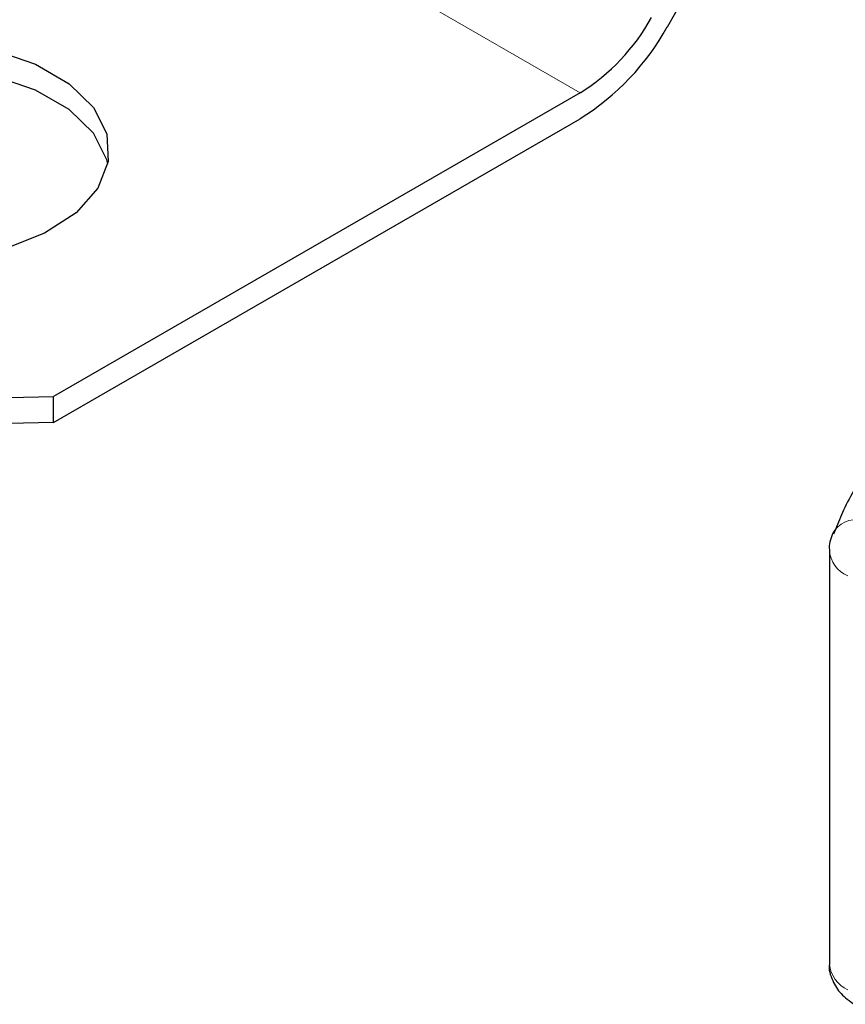
# Model space of a CAD drawing. Units: millimetres. Extents: x 0 to 420, y 0 to 297.
# Drawn here: x 312 to 315, y 90 to 93 of the extents above; entities that cross this region are included whole.
import ezdxf

# ---------------------------------------------------------------- set-up
doc = ezdxf.new("R2010")
doc.units = ezdxf.units.MM

msp = doc.modelspace()

# ---------------------------------------------------------------- linework, layer by layer
at = {"color": 8, "linetype": 'Continuous', "lineweight": 18}
msp.add_line((314.2502, 93.2015), (312.4824, 94.222), dxfattribs=at)
at = {"color": 7, "linetype": 'Continuous', "lineweight": 25}
for p, q in [((314.5252, 93.4101), (314.7002, 93.7132)), ((314.2502, 93.2015), (312.5894, 92.2427)), ((312.5894, 92.1611), (314.2502, 93.1198)), ((312.5894, 92.1611), (312.5894, 92.2427)), ((315.0558, 91.8236), (315.0496, 91.8085)), ((315.0364, 91.758), (315.0364, 90.4515))]:
    msp.add_line(p, q, dxfattribs=at)
at = {"color": 7, "linetype": 'Continuous', "lineweight": 25, "flags": 128}
for points in [[(312.4025, 93.3357), (312.5319, 93.2915), (312.6383, 93.2301), (312.7149, 93.1554), (312.7568, 93.072), (312.7615, 92.9852), (312.7287, 92.9005), (312.6605, 92.8231), (312.561, 92.758), (312.4366, 92.7092)], [(312.76, 92.977), (312.7568, 92.9903), (312.7149, 93.0737), (312.6383, 93.1484), (312.5319, 93.2098), (312.4025, 93.254), (312.2581, 93.2783), (312.1077, 93.281), (311.961, 93.262), (311.827, 93.2226), (311.7141, 93.1652), (311.6296, 93.0934), (311.5787, 93.0117), (311.5684, 92.977)], [(310.8216, 93.2632), (310.8129, 93.1254), (310.8398, 92.9884), (310.9017, 92.8552), (310.9973, 92.7288), (311.1245, 92.6121), (311.2803, 92.5075), (311.4614, 92.4176), (311.6636, 92.3442), (311.8825, 92.289), (312.1133, 92.2532), (312.3506, 92.2377), (312.5894, 92.2427)], [(312.5894, 92.1611), (312.3506, 92.156), (312.1133, 92.1716), (311.8825, 92.2073), (311.6636, 92.2625), (311.4614, 92.3359), (311.2803, 92.4259), (311.1245, 92.5304), (310.9973, 92.6472), (310.9017, 92.7735), (310.8398, 92.9067), (310.8129, 93.0438), (310.8117, 93.079)]]:
    msp.add_lwpolyline(points, dxfattribs=at)
at = {"color": 7, "linetype": 'Continuous', "lineweight": 25}
for centre, radius in [((313.9066, 93.7523), 0.6492), ((313.8302, 93.7931), 0.7934)]:
    msp.add_arc(centre, radius, 301.9547, 331.1444, dxfattribs=at)
at = {"color": 8, "linetype": 'Continuous', "lineweight": 18}
for centre, radius, start, end in [((315.1215, 91.7703), 0.0844, 77.9829, 152.6755), ((315.1318, 91.7648), 0.0957, 184.0844, 246.866), ((315.1369, 90.4619), 0.1011, 185.9001, 245.0271)]:
    msp.add_arc(centre, radius, start, end, dxfattribs=at)
at = {"color": 7, "linetype": 'Continuous', "lineweight": 25}
for points, knots in [([(315.2262, 92.099), (315.2045, 92.0729), (315.1473, 92.0042), (315.0904, 91.9116), (315.0638, 91.8439), (315.0558, 91.8236)], [0, 0, 0, 0, 0.2995428, 0.7894683, 1, 1, 1, 1]), ([(315.0465, 91.8091), (315.0398, 91.7924), (315.033, 91.7753), (315.0365, 91.7582), (315.0365, 91.7579)], [0, 0, 0, 0, 0.983314, 1, 1, 1, 1]), ([(315.0366, 90.4533), (315.0365, 90.4529), (315.0328, 90.435), (315.0448, 90.3995), (315.0714, 90.3547), (315.1, 90.3349), (315.1149, 90.3245)], [0, 0, 0, 0, 0.0063871, 0.3477656, 0.6583692, 1, 1, 1, 1])]:
    msp.add_open_spline(points, degree=3, knots=knots, dxfattribs=at)

doc.saveas('drawing.dxf')
